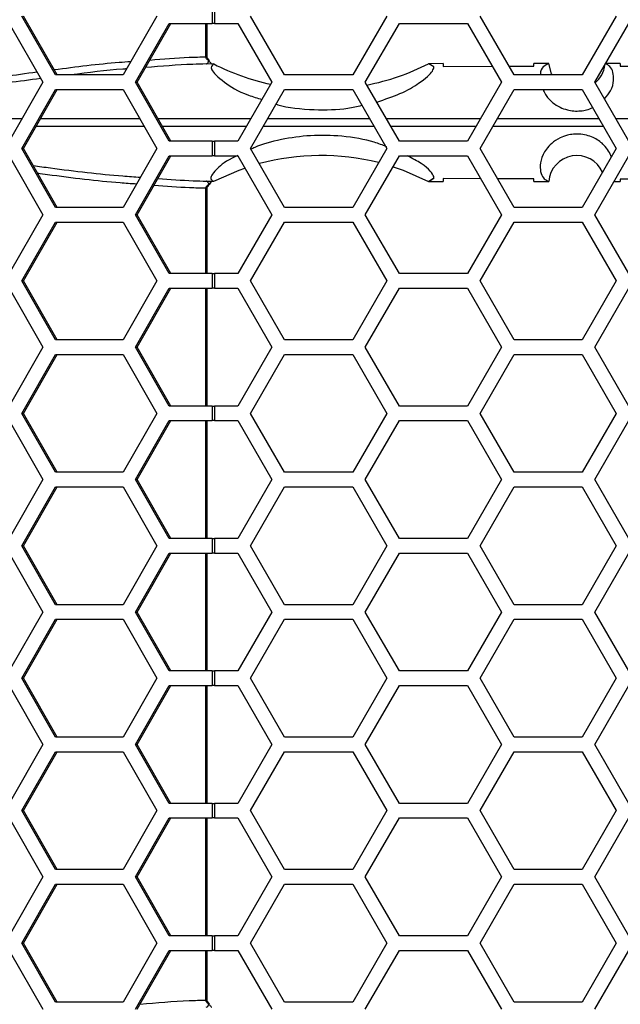
# Model space of a CAD drawing. Units: inches. Extents: x 0.3 to 33.8, y 0.2 to 21.7.
# Drawn here: x 9.1 to 9.3, y 9.4 to 9.6 of the extents above; entities that cross this region are included whole.
import ezdxf

# ---------------------------------------------------------------- set-up
doc = ezdxf.new("R2010")
doc.units = ezdxf.units.IN
doc.header["$MEASUREMENT"] = 0

msp = doc.modelspace()

# ---------------------------------------------------------------- linework, layer by layer
at = {"color": 7, "linetype": 'Continuous', "lineweight": 25}
for p, q in [((9.176309029193916, 9.563437588420905), (9.176309029193916, 9.560337588420905)), ((9.176844186582017, 9.563437588420905), (9.176844186582017, 9.560337588420905)), ((9.133264720967974, 9.560337588420905), (9.140419857937983, 9.547837588420904)), ((9.143110689913982, 9.549387588420906), (9.13595555294397, 9.561887588420905)), ((9.143450058013753, 9.549387588420906), (9.136294921043744, 9.561887588420905)), ((9.164576100824013, 9.561887588420905), (9.157420963854003, 9.549387588420906)), ((9.160082674806848, 9.547837588420906), (9.167237811776856, 9.560337588420905)), ((9.16042204290662, 9.547837588420906), (9.167577179876629, 9.560337588420905)), ((9.167237811776856, 9.560337588420905), (9.176309029193916, 9.560337588420905)), ((9.175010614015262, 9.553242957983537), (9.175010614015264, 9.560337588420905)), ((9.175249030626695, 9.553242957983537), (9.175249030626695, 9.560337588420905)), ((9.176844186582017, 9.560337588420905), (9.176309029193916, 9.560337588420905)), ((9.176844186582017, 9.560337588420905), (9.181761931574275, 9.560337588420905)), ((9.181761931574275, 9.560337588420905), (9.188978809939146, 9.547837588420904)), ((9.191692860998192, 9.549387588420906), (9.184475982633321, 9.561887588420905)), ((9.213343496092804, 9.561887588420905), (9.206126617727932, 9.549387588420906)), ((9.208811296479665, 9.547837588420906), (9.216028174844535, 9.560337588420905)), ((9.216028174844535, 9.560337588420905), (9.230461931574276, 9.560337588420905)), ((9.230461931574276, 9.560337588420905), (9.237678809939146, 9.547837588420904)), ((9.240392860998192, 9.549387588420906), (9.233175982633322, 9.561887588420905)), ((9.262043496092803, 9.561887588420905), (9.254826617727932, 9.549387588420906)), ((9.257511296479665, 9.547837588420906), (9.264728174844535, 9.560337588420905)), ((9.175249029537666, 9.553242957983537), (9.175010614015262, 9.553242957983537)), ((9.175101329326507, 9.55171025626081), (9.175087566788758, 9.551726985053856)), ((9.176647153051059, 9.5517150546466), (9.175101329326507, 9.55171025626081)), ((9.175294004438133, 9.552658458753408), (9.175441660133501, 9.552780250869706)), ((9.175616023946695, 9.55235014648914), (9.175294004438133, 9.552658458753408)), ((9.225329478225122, 9.551783343873366), (9.222243756674343, 9.551782117883155)), ((9.222265228963227, 9.551781005905585), (9.222243756674343, 9.551782117883155)), ((9.223371925220698, 9.551108487102272), (9.222265228963227, 9.551781005905585)), ((9.223371925220698, 9.551108487102272), (9.222265228963227, 9.551781005905585)), ((9.225329478225122, 9.551783343873366), (9.225329478225122, 9.551192105661002)), ((9.247696229951867, 9.551787265657932), (9.244579478225123, 9.55178706947426)), ((9.244579478225123, 9.551256009432858), (9.244579478225123, 9.55178706947426)), ((9.262829478225123, 9.551787581129819), (9.259654478225123, 9.551787565506066)), ((9.262829478225123, 9.551787581129819), (9.262829478225123, 9.551285017387075)), ((9.225329478225122, 9.551192105661002), (9.235722159726908, 9.55122660600114)), ((9.239324199974874, 9.55123856360936), (9.244579478225123, 9.551256009432858)), ((9.262829478225123, 9.551285017387075), (9.272404478225123, 9.551288855485)), ((9.140419857937983, 9.547837588420904), (9.133264720967974, 9.535337588420905)), ((9.157420963854003, 9.549387588420906), (9.143110689913982, 9.549387588420906)), ((9.167237811776857, 9.535337588420905), (9.160082674806848, 9.547837588420906)), ((9.160082674806848, 9.547837588420906), (9.16042204290662, 9.547837588420906)), ((9.167577179876629, 9.535337588420905), (9.16042204290662, 9.547837588420906)), ((9.188978809939146, 9.547837588420904), (9.181761931574275, 9.535337588420905)), ((9.206126617727932, 9.549387588420906), (9.191692860998192, 9.549387588420906)), ((9.216028174844535, 9.535337588420905), (9.208811296479665, 9.547837588420906)), ((9.237678809939146, 9.547837588420904), (9.230461931574276, 9.535337588420905)), ((9.254826617727932, 9.549387588420906), (9.240392860998192, 9.549387588420906)), ((9.264728174844535, 9.535337588420905), (9.257511296479665, 9.547837588420906)), ((9.13595555294397, 9.533787588420905), (9.143110689913982, 9.546287588420906)), ((9.136294921043744, 9.533787588420905), (9.143450058013753, 9.546287588420906)), ((9.143110689913982, 9.546287588420906), (9.157420963854003, 9.546287588420906)), ((9.157420963854003, 9.546287588420906), (9.164576100824014, 9.533787588420905)), ((9.184475982633321, 9.533787588420905), (9.191692860998193, 9.546287588420906)), ((9.191692860998193, 9.546287588420906), (9.206126617727934, 9.546287588420906)), ((9.206126617727934, 9.546287588420906), (9.213343496092804, 9.533787588420905)), ((9.233175982633322, 9.533787588420905), (9.240392860998192, 9.546287588420904)), ((9.240392860998192, 9.546287588420904), (9.254826617727932, 9.546287588420904)), ((9.254826617727932, 9.546287588420904), (9.262043496092803, 9.533787588420905)), ((9.116539610042283, 9.540149175356602), (9.136019164356865, 9.540149591671918)), ((9.164822466435417, 9.540150063452407), (9.18454056612991, 9.540150324646929)), ((9.213249387159024, 9.540150589875656), (9.233240799842163, 9.540150729448426)), ((9.261949246594853, 9.540150833339942), (9.272404478225123, 9.540150853600851)), ((9.183544371852346, 9.538424865543979), (9.165809854194613, 9.53842510038857)), ((9.232244134425082, 9.538424454307897), (9.21424589948868, 9.538424579890327)), ((9.176309029193916, 9.535337588420905), (9.167237811776857, 9.535337588420905)), ((9.176309029193916, 9.535337588420905), (9.176309029193916, 9.532237588420905)), ((9.176309029193916, 9.535337588420905), (9.176844186582017, 9.535337588420905)), ((9.176844186582017, 9.535337588420905), (9.176844186582017, 9.532237588420905)), ((9.181761931574275, 9.535337588420905), (9.176844186582017, 9.535337588420905)), ((9.230461931574276, 9.535337588420905), (9.216028174844535, 9.535337588420905)), ((9.143110689913982, 9.521287588420904), (9.13595555294397, 9.533787588420905)), ((9.13595555294397, 9.533787588420905), (9.136294921043744, 9.533787588420905)), ((9.143450058013753, 9.521287588420904), (9.136294921043744, 9.533787588420905)), ((9.164576100824014, 9.533787588420905), (9.157420963854003, 9.521287588420904)), ((9.191692860998192, 9.521287588420904), (9.184475982633321, 9.533787588420905)), ((9.213343496092804, 9.533787588420905), (9.206126617727934, 9.521287588420906)), ((9.240392860998192, 9.521287588420904), (9.233175982633322, 9.533787588420905)), ((9.262043496092803, 9.533787588420905), (9.254826617727932, 9.521287588420904)), ((9.133264720967974, 9.532237588420905), (9.140419857937983, 9.519737588420906)), ((9.160082674806848, 9.519737588420906), (9.167237811776857, 9.532237588420905)), ((9.16042204290662, 9.519737588420906), (9.16757717987663, 9.532237588420905)), ((9.167237811776857, 9.532237588420905), (9.176309029193916, 9.532237588420905)), ((9.176844186582017, 9.532237588420905), (9.176309029193916, 9.532237588420905)), ((9.176844186582017, 9.532237588420905), (9.181761931574275, 9.532237588420905)), ((9.181761931574275, 9.532237588420905), (9.188978809939146, 9.519737588420906)), ((9.208811296479665, 9.519737588420906), (9.216028174844535, 9.532237588420905)), ((9.216028174844535, 9.532237588420905), (9.230461931574276, 9.532237588420905)), ((9.230461931574276, 9.532237588420905), (9.237678809939146, 9.519737588420906)), ((9.257511296479665, 9.519737588420906), (9.264728174844535, 9.532237588420905)), ((9.175087566788758, 9.526848191787957), (9.175101329326507, 9.526864920581005)), ((9.175101329326507, 9.526864920581005), (9.176647489689461, 9.526860121175261)), ((9.222243420191633, 9.526793059105321), (9.222265569624893, 9.526794208015303)), ((9.222243420191633, 9.526793059105321), (9.225329478225122, 9.526791832968447)), ((9.222265569624893, 9.526794208015303), (9.223371587213654, 9.527466314369372)), ((9.223371587213654, 9.527466314369372), (9.222265569624893, 9.526794208015303)), ((9.233279926366523, 9.527356678265269), (9.225329478225122, 9.527383071180813)), ((9.225329478225122, 9.527383071180813), (9.225329478225122, 9.526791832968447)), ((9.244579478225123, 9.527319167408956), (9.236895800585547, 9.527344674732742)), ((9.244579478225123, 9.526788107367553), (9.244579478225123, 9.527319167408956)), ((9.244579478225123, 9.526788107367553), (9.247696234071405, 9.526787911183666)), ((9.261581621077141, 9.526787597427033), (9.262829478225123, 9.526787588420907)), ((9.272404478225123, 9.527286321356815), (9.262829478225123, 9.52729015945474)), ((9.262829478225123, 9.52729015945474), (9.262829478225123, 9.526787588420907)), ((9.175010614015271, 9.507237588420905), (9.175010614015273, 9.525332218858278)), ((9.175249030503046, 9.525332218858278), (9.175010614015273, 9.525332218858278)), ((9.175249030626695, 9.507237588420905), (9.175249030626695, 9.525332218858278)), ((9.17529400443813, 9.525916718088405), (9.175616023946695, 9.526225030352675)), ((9.175441662102735, 9.525794924347819), (9.17529400443813, 9.525916718088405)), ((9.17577929575516, 9.526188632171706), (9.175782100701351, 9.526191209116243)), ((9.157420963854003, 9.521287588420904), (9.143110689913982, 9.521287588420904)), ((9.206126617727934, 9.521287588420906), (9.191692860998192, 9.521287588420904)), ((9.254826617727932, 9.521287588420904), (9.240392860998192, 9.521287588420904)), ((9.140419857937983, 9.519737588420906), (9.133264720967974, 9.507237588420905)), ((9.13595555294397, 9.505687588420905), (9.143110689913982, 9.518187588420906)), ((9.136294921043744, 9.505687588420905), (9.143450058013753, 9.518187588420906)), ((9.143110689913982, 9.518187588420906), (9.157420963854003, 9.518187588420906)), ((9.157420963854003, 9.518187588420906), (9.164576100824013, 9.505687588420905)), ((9.167237811776857, 9.507237588420905), (9.160082674806848, 9.519737588420906)), ((9.160082674806848, 9.519737588420906), (9.16042204290662, 9.519737588420906)), ((9.167577179876629, 9.507237588420905), (9.16042204290662, 9.519737588420906)), ((9.188978809939146, 9.519737588420906), (9.181761931574275, 9.507237588420905)), ((9.184475982633321, 9.505687588420905), (9.191692860998192, 9.518187588420906)), ((9.191692860998192, 9.518187588420906), (9.206126617727934, 9.518187588420906)), ((9.206126617727934, 9.518187588420906), (9.213343496092804, 9.505687588420905)), ((9.216028174844535, 9.507237588420905), (9.208811296479665, 9.519737588420906)), ((9.237678809939146, 9.519737588420906), (9.230461931574276, 9.507237588420905)), ((9.233175982633322, 9.505687588420905), (9.240392860998192, 9.518187588420906)), ((9.240392860998192, 9.518187588420906), (9.254826617727932, 9.518187588420906)), ((9.254826617727932, 9.518187588420906), (9.262043496092803, 9.505687588420905)), ((9.264728174844535, 9.507237588420905), (9.257511296479665, 9.519737588420906)), ((9.143110689913982, 9.493187588420906), (9.13595555294397, 9.505687588420905)), ((9.13595555294397, 9.505687588420905), (9.136294921043744, 9.505687588420905)), ((9.143450058013753, 9.493187588420906), (9.136294921043744, 9.505687588420905)), ((9.164576100824013, 9.505687588420905), (9.157420963854003, 9.493187588420906)), ((9.176309029193916, 9.507237588420905), (9.167237811776857, 9.507237588420905)), ((9.176309029193916, 9.507237588420905), (9.176309029193916, 9.504137588420907)), ((9.176309029193916, 9.507237588420905), (9.176844186582018, 9.507237588420905)), ((9.176844186582018, 9.507237588420905), (9.176844186582018, 9.504137588420907)), ((9.181761931574275, 9.507237588420905), (9.176844186582018, 9.507237588420905)), ((9.191692860998192, 9.493187588420906), (9.184475982633321, 9.505687588420905)), ((9.213343496092804, 9.505687588420905), (9.206126617727934, 9.493187588420906)), ((9.230461931574276, 9.507237588420905), (9.216028174844535, 9.507237588420905)), ((9.240392860998192, 9.493187588420906), (9.233175982633322, 9.505687588420905)), ((9.262043496092803, 9.505687588420905), (9.254826617727932, 9.493187588420906)), ((9.133264720967974, 9.504137588420907), (9.140419857937983, 9.491637588420906)), ((9.160082674806848, 9.491637588420906), (9.167237811776857, 9.504137588420907)), ((9.16042204290662, 9.491637588420906), (9.167577179876629, 9.504137588420907)), ((9.167237811776857, 9.504137588420907), (9.176309029193916, 9.504137588420907)), ((9.17501061401527, 9.479137588420906), (9.175010614015271, 9.504137588420907)), ((9.175249030626695, 9.479137588420906), (9.175249030626695, 9.504137588420907)), ((9.176844186582018, 9.504137588420907), (9.176309029193916, 9.504137588420907)), ((9.176844186582018, 9.504137588420907), (9.181761931574275, 9.504137588420907)), ((9.181761931574275, 9.504137588420907), (9.188978809939146, 9.491637588420906)), ((9.208811296479665, 9.491637588420906), (9.216028174844535, 9.504137588420907)), ((9.216028174844535, 9.504137588420907), (9.230461931574276, 9.504137588420907)), ((9.230461931574276, 9.504137588420907), (9.237678809939146, 9.491637588420906)), ((9.257511296479665, 9.491637588420906), (9.264728174844535, 9.504137588420907)), ((9.157420963854003, 9.493187588420906), (9.143110689913982, 9.493187588420906)), ((9.206126617727934, 9.493187588420906), (9.191692860998192, 9.493187588420906)), ((9.254826617727932, 9.493187588420906), (9.240392860998192, 9.493187588420906)), ((9.140419857937983, 9.491637588420906), (9.133264720967974, 9.479137588420906)), ((9.167237811776857, 9.479137588420906), (9.160082674806848, 9.491637588420906)), ((9.160082674806848, 9.491637588420906), (9.16042204290662, 9.491637588420906)), ((9.167577179876629, 9.479137588420906), (9.16042204290662, 9.491637588420906)), ((9.188978809939146, 9.491637588420906), (9.181761931574275, 9.479137588420906)), ((9.216028174844535, 9.479137588420906), (9.208811296479665, 9.491637588420906)), ((9.237678809939146, 9.491637588420906), (9.230461931574276, 9.479137588420906)), ((9.264728174844535, 9.479137588420906), (9.257511296479665, 9.491637588420906)), ((9.13595555294397, 9.477587588420905), (9.143110689913982, 9.490087588420906)), ((9.136294921043744, 9.477587588420905), (9.143450058013753, 9.490087588420906)), ((9.143110689913982, 9.490087588420906), (9.157420963854003, 9.490087588420906)), ((9.157420963854003, 9.490087588420906), (9.164576100824014, 9.477587588420906)), ((9.184475982633321, 9.477587588420905), (9.191692860998193, 9.490087588420906)), ((9.191692860998193, 9.490087588420906), (9.206126617727934, 9.490087588420906)), ((9.206126617727934, 9.490087588420906), (9.213343496092804, 9.477587588420906)), ((9.233175982633322, 9.477587588420905), (9.240392860998192, 9.490087588420906)), ((9.240392860998192, 9.490087588420906), (9.254826617727932, 9.490087588420906)), ((9.254826617727932, 9.490087588420906), (9.262043496092803, 9.477587588420906)), ((9.176309029193916, 9.479137588420906), (9.167237811776857, 9.479137588420906)), ((9.176309029193916, 9.479137588420906), (9.176309029193916, 9.476037588420905)), ((9.176309029193916, 9.479137588420906), (9.176844186582018, 9.479137588420906)), ((9.176844186582018, 9.479137588420906), (9.176844186582018, 9.476037588420905)), ((9.181761931574275, 9.479137588420906), (9.176844186582018, 9.479137588420906)), ((9.230461931574276, 9.479137588420906), (9.216028174844535, 9.479137588420906)), ((9.143110689913982, 9.465087588420905), (9.13595555294397, 9.477587588420905)), ((9.13595555294397, 9.477587588420905), (9.136294921043744, 9.477587588420905)), ((9.143450058013753, 9.465087588420905), (9.136294921043744, 9.477587588420905)), ((9.164576100824014, 9.477587588420906), (9.157420963854003, 9.465087588420905)), ((9.191692860998192, 9.465087588420905), (9.184475982633321, 9.477587588420905)), ((9.213343496092804, 9.477587588420906), (9.206126617727934, 9.465087588420905)), ((9.240392860998192, 9.465087588420905), (9.233175982633322, 9.477587588420905)), ((9.262043496092803, 9.477587588420906), (9.254826617727932, 9.465087588420905)), ((9.133264720967974, 9.476037588420906), (9.140419857937983, 9.463537588420907)), ((9.160082674806848, 9.463537588420905), (9.167237811776857, 9.476037588420905)), ((9.16042204290662, 9.463537588420905), (9.16757717987663, 9.476037588420905)), ((9.167237811776857, 9.476037588420905), (9.176309029193916, 9.476037588420905)), ((9.17501061401527, 9.451037588420906), (9.17501061401527, 9.476037588420905)), ((9.175249030626695, 9.451037588420906), (9.175249030626695, 9.476037588420905)), ((9.176844186582018, 9.476037588420905), (9.176309029193916, 9.476037588420905)), ((9.176844186582018, 9.476037588420905), (9.181761931574275, 9.476037588420905)), ((9.181761931574275, 9.476037588420905), (9.188978809939146, 9.463537588420905)), ((9.208811296479665, 9.463537588420905), (9.216028174844535, 9.476037588420906)), ((9.216028174844535, 9.476037588420906), (9.230461931574276, 9.476037588420905)), ((9.230461931574276, 9.476037588420905), (9.237678809939146, 9.463537588420905)), ((9.257511296479665, 9.463537588420905), (9.264728174844535, 9.476037588420906)), ((9.157420963854003, 9.465087588420905), (9.143110689913982, 9.465087588420905)), ((9.206126617727934, 9.465087588420905), (9.191692860998192, 9.465087588420905)), ((9.254826617727932, 9.465087588420905), (9.240392860998192, 9.465087588420905)), ((9.140419857937983, 9.463537588420907), (9.133264720967974, 9.451037588420906)), ((9.13595555294397, 9.449487588420906), (9.143110689913982, 9.461987588420905)), ((9.136294921043744, 9.449487588420906), (9.143450058013753, 9.461987588420905)), ((9.143110689913982, 9.461987588420905), (9.157420963854003, 9.461987588420905)), ((9.157420963854003, 9.461987588420905), (9.164576100824013, 9.449487588420906)), ((9.167237811776857, 9.451037588420906), (9.160082674806848, 9.463537588420905)), ((9.160082674806848, 9.463537588420905), (9.16042204290662, 9.463537588420905)), ((9.167577179876629, 9.451037588420906), (9.16042204290662, 9.463537588420905)), ((9.188978809939146, 9.463537588420905), (9.181761931574275, 9.451037588420906)), ((9.184475982633321, 9.449487588420906), (9.191692860998192, 9.461987588420905)), ((9.191692860998192, 9.461987588420905), (9.206126617727934, 9.461987588420905)), ((9.206126617727934, 9.461987588420905), (9.213343496092804, 9.449487588420906)), ((9.216028174844535, 9.451037588420906), (9.208811296479665, 9.463537588420905)), ((9.237678809939146, 9.463537588420905), (9.230461931574276, 9.451037588420906)), ((9.233175982633322, 9.449487588420906), (9.240392860998192, 9.461987588420905)), ((9.240392860998192, 9.461987588420905), (9.254826617727932, 9.461987588420905)), ((9.254826617727932, 9.461987588420905), (9.262043496092803, 9.449487588420906)), ((9.264728174844535, 9.451037588420906), (9.257511296479665, 9.463537588420905)), ((9.143110689913982, 9.436987588420905), (9.13595555294397, 9.449487588420906)), ((9.13595555294397, 9.449487588420906), (9.136294921043744, 9.449487588420906)), ((9.143450058013753, 9.436987588420905), (9.136294921043744, 9.449487588420906)), ((9.164576100824013, 9.449487588420906), (9.157420963854003, 9.436987588420905)), ((9.176309029193916, 9.451037588420906), (9.167237811776857, 9.451037588420906)), ((9.176309029193916, 9.451037588420906), (9.176309029193916, 9.447937588420906)), ((9.176309029193916, 9.451037588420906), (9.176844186582018, 9.451037588420906)), ((9.176844186582018, 9.451037588420906), (9.176844186582018, 9.447937588420906)), ((9.181761931574275, 9.451037588420906), (9.176844186582018, 9.451037588420906)), ((9.191692860998193, 9.436987588420905), (9.184475982633321, 9.449487588420906)), ((9.213343496092804, 9.449487588420906), (9.206126617727932, 9.436987588420905)), ((9.230461931574276, 9.451037588420906), (9.216028174844535, 9.451037588420906)), ((9.240392860998192, 9.436987588420905), (9.233175982633322, 9.449487588420906)), ((9.262043496092803, 9.449487588420906), (9.254826617727932, 9.436987588420905)), ((9.133264720967974, 9.447937588420906), (9.140419857937983, 9.435437588420905)), ((9.160082674806848, 9.435437588420905), (9.167237811776857, 9.447937588420906)), ((9.16042204290662, 9.435437588420905), (9.167577179876629, 9.447937588420906)), ((9.167237811776857, 9.447937588420906), (9.176309029193916, 9.447937588420906)), ((9.175010614015266, 9.422937588420906), (9.175010614015267, 9.447937588420906)), ((9.175249030626695, 9.422937588420906), (9.175249030626695, 9.447937588420906)), ((9.176844186582018, 9.447937588420906), (9.176309029193916, 9.447937588420906)), ((9.176844186582018, 9.447937588420906), (9.181761931574275, 9.447937588420906)), ((9.181761931574275, 9.447937588420906), (9.188978809939146, 9.435437588420905)), ((9.208811296479665, 9.435437588420905), (9.216028174844535, 9.447937588420906)), ((9.216028174844535, 9.447937588420906), (9.230461931574276, 9.447937588420906)), ((9.230461931574276, 9.447937588420906), (9.237678809939146, 9.435437588420905)), ((9.257511296479665, 9.435437588420905), (9.264728174844535, 9.447937588420906)), ((9.157420963854003, 9.436987588420905), (9.143110689913982, 9.436987588420905)), ((9.206126617727932, 9.436987588420905), (9.191692860998193, 9.436987588420905)), ((9.254826617727932, 9.436987588420905), (9.240392860998192, 9.436987588420905)), ((9.140419857937983, 9.435437588420905), (9.133264720967974, 9.422937588420906)), ((9.167237811776857, 9.422937588420906), (9.160082674806848, 9.435437588420905)), ((9.160082674806848, 9.435437588420905), (9.16042204290662, 9.435437588420905)), ((9.167577179876629, 9.422937588420906), (9.16042204290662, 9.435437588420905)), ((9.188978809939146, 9.435437588420905), (9.181761931574275, 9.422937588420906)), ((9.216028174844535, 9.422937588420906), (9.208811296479665, 9.435437588420905)), ((9.237678809939146, 9.435437588420905), (9.230461931574276, 9.422937588420906)), ((9.264728174844535, 9.422937588420906), (9.257511296479665, 9.435437588420905)), ((9.13595555294397, 9.421387588420906), (9.143110689913982, 9.433887588420905)), ((9.136294921043744, 9.421387588420906), (9.143450058013753, 9.433887588420905)), ((9.143110689913982, 9.433887588420905), (9.157420963854003, 9.433887588420905)), ((9.157420963854003, 9.433887588420905), (9.164576100824014, 9.421387588420906)), ((9.184475982633321, 9.421387588420906), (9.191692860998193, 9.433887588420905)), ((9.191692860998193, 9.433887588420905), (9.206126617727934, 9.433887588420905)), ((9.206126617727934, 9.433887588420905), (9.213343496092804, 9.421387588420906)), ((9.233175982633322, 9.421387588420906), (9.240392860998192, 9.433887588420905)), ((9.240392860998192, 9.433887588420905), (9.254826617727932, 9.433887588420905)), ((9.254826617727932, 9.433887588420905), (9.262043496092803, 9.421387588420906)), ((9.176309029193916, 9.422937588420906), (9.167237811776857, 9.422937588420906)), ((9.176309029193916, 9.422937588420906), (9.176309029193916, 9.419837588420906)), ((9.176309029193916, 9.422937588420906), (9.176844186582018, 9.422937588420906)), ((9.176844186582018, 9.422937588420906), (9.176844186582018, 9.419837588420906)), ((9.181761931574275, 9.422937588420906), (9.176844186582018, 9.422937588420906)), ((9.230461931574276, 9.422937588420906), (9.216028174844535, 9.422937588420906)), ((9.143110689913982, 9.408887588420905), (9.13595555294397, 9.421387588420906)), ((9.13595555294397, 9.421387588420906), (9.136294921043744, 9.421387588420906)), ((9.143450058013753, 9.408887588420905), (9.136294921043744, 9.421387588420906)), ((9.164576100824014, 9.421387588420906), (9.157420963854003, 9.408887588420905)), ((9.191692860998192, 9.408887588420905), (9.184475982633321, 9.421387588420906)), ((9.213343496092804, 9.421387588420906), (9.206126617727934, 9.408887588420905)), ((9.240392860998192, 9.408887588420905), (9.233175982633322, 9.421387588420906)), ((9.262043496092803, 9.421387588420906), (9.254826617727932, 9.408887588420905)), ((9.133264720967974, 9.419837588420906), (9.140419857937983, 9.407337588420907)), ((9.160082674806848, 9.407337588420907), (9.167237811776857, 9.419837588420906)), ((9.16042204290662, 9.407337588420907), (9.16757717987663, 9.419837588420906)), ((9.167237811776857, 9.419837588420906), (9.176309029193916, 9.419837588420906)), ((9.175010614015266, 9.394837588420906), (9.175010614015266, 9.419837588420906)), ((9.175249030626695, 9.394837588420906), (9.175249030626695, 9.419837588420906)), ((9.176844186582018, 9.419837588420906), (9.176309029193916, 9.419837588420906)), ((9.176844186582018, 9.419837588420906), (9.181761931574275, 9.419837588420906)), ((9.181761931574275, 9.419837588420906), (9.188978809939146, 9.407337588420907)), ((9.208811296479665, 9.407337588420907), (9.216028174844535, 9.419837588420906)), ((9.216028174844535, 9.419837588420906), (9.230461931574276, 9.419837588420906)), ((9.230461931574276, 9.419837588420906), (9.237678809939146, 9.407337588420907)), ((9.257511296479665, 9.407337588420907), (9.264728174844535, 9.419837588420906)), ((9.140419857937983, 9.407337588420907), (9.133264720967974, 9.394837588420906)), ((9.157420963854003, 9.408887588420905), (9.143110689913982, 9.408887588420905)), ((9.167237811776857, 9.394837588420906), (9.160082674806848, 9.407337588420907)), ((9.160082674806848, 9.407337588420907), (9.16042204290662, 9.407337588420907)), ((9.167577179876629, 9.394837588420906), (9.16042204290662, 9.407337588420907)), ((9.188978809939146, 9.407337588420907), (9.181761931574275, 9.394837588420906)), ((9.206126617727934, 9.408887588420905), (9.191692860998192, 9.408887588420905)), ((9.216028174844535, 9.394837588420906), (9.208811296479665, 9.407337588420907)), ((9.237678809939146, 9.407337588420907), (9.230461931574276, 9.394837588420906)), ((9.254826617727932, 9.408887588420905), (9.240392860998192, 9.408887588420905)), ((9.264728174844535, 9.394837588420906), (9.257511296479665, 9.407337588420907)), ((9.13595555294397, 9.393287588420906), (9.143110689913982, 9.405787588420905)), ((9.136294921043744, 9.393287588420906), (9.143450058013753, 9.405787588420905)), ((9.143110689913982, 9.405787588420905), (9.157420963854003, 9.405787588420905)), ((9.157420963854003, 9.405787588420905), (9.164576100824013, 9.393287588420906)), ((9.184475982633321, 9.393287588420906), (9.191692860998192, 9.405787588420905)), ((9.191692860998192, 9.405787588420905), (9.206126617727934, 9.405787588420905)), ((9.206126617727934, 9.405787588420905), (9.213343496092804, 9.393287588420906)), ((9.233175982633322, 9.393287588420906), (9.240392860998192, 9.405787588420905)), ((9.240392860998192, 9.405787588420905), (9.254826617727932, 9.405787588420905)), ((9.254826617727932, 9.405787588420905), (9.262043496092803, 9.393287588420906)), ((9.176309029193916, 9.394837588420906), (9.167237811776857, 9.394837588420906)), ((9.176309029193916, 9.394837588420906), (9.176309029193916, 9.391737588420906)), ((9.176309029193916, 9.394837588420906), (9.176844186582018, 9.394837588420906)), ((9.176844186582018, 9.394837588420906), (9.176844186582018, 9.391737588420906)), ((9.181761931574275, 9.394837588420906), (9.176844186582018, 9.394837588420906)), ((9.230461931574276, 9.394837588420906), (9.216028174844535, 9.394837588420906)), ((9.143110689913982, 9.380787588420906), (9.13595555294397, 9.393287588420906)), ((9.13595555294397, 9.393287588420906), (9.136294921043744, 9.393287588420906)), ((9.143450058013753, 9.380787588420906), (9.136294921043744, 9.393287588420906)), ((9.164576100824013, 9.393287588420906), (9.157420963854003, 9.380787588420906)), ((9.191692860998193, 9.380787588420906), (9.184475982633321, 9.393287588420906)), ((9.213343496092804, 9.393287588420906), (9.206126617727934, 9.380787588420906)), ((9.240392860998192, 9.380787588420906), (9.233175982633322, 9.393287588420906)), ((9.262043496092803, 9.393287588420906), (9.254826617727932, 9.380787588420906)), ((9.133264720967974, 9.391737588420906), (9.140419857937983, 9.379237588420905)), ((9.160082674806848, 9.379237588420906), (9.167237811776857, 9.391737588420906)), ((9.16042204290662, 9.379237588420906), (9.167577179876629, 9.391737588420906)), ((9.167237811776857, 9.391737588420906), (9.176309029193916, 9.391737588420906)), ((9.175010614015264, 9.366737588420905), (9.175010614015264, 9.391737588420906)), ((9.175249030626695, 9.366737588420905), (9.175249030626695, 9.391737588420906)), ((9.176844186582018, 9.391737588420906), (9.176309029193916, 9.391737588420906)), ((9.176844186582018, 9.391737588420906), (9.181761931574275, 9.391737588420906)), ((9.181761931574275, 9.391737588420906), (9.188978809939146, 9.379237588420905)), ((9.208811296479665, 9.379237588420906), (9.216028174844535, 9.391737588420906)), ((9.216028174844535, 9.391737588420906), (9.230461931574276, 9.391737588420906)), ((9.230461931574276, 9.391737588420906), (9.237678809939146, 9.379237588420905)), ((9.257511296479665, 9.379237588420906), (9.264728174844535, 9.391737588420906)), ((9.157420963854003, 9.380787588420906), (9.143110689913982, 9.380787588420906)), ((9.206126617727934, 9.380787588420906), (9.191692860998193, 9.380787588420906)), ((9.254826617727932, 9.380787588420906), (9.240392860998192, 9.380787588420906)), ((9.140419857937983, 9.379237588420905), (9.133264720967974, 9.366737588420905)), ((9.167237811776857, 9.366737588420905), (9.160082674806848, 9.379237588420906)), ((9.160082674806848, 9.379237588420906), (9.16042204290662, 9.379237588420906)), ((9.167577179876629, 9.366737588420905), (9.16042204290662, 9.379237588420906)), ((9.188978809939146, 9.379237588420905), (9.181761931574275, 9.366737588420905)), ((9.216028174844535, 9.366737588420905), (9.208811296479665, 9.379237588420906)), ((9.237678809939146, 9.379237588420905), (9.230461931574276, 9.366737588420905)), ((9.264728174844535, 9.366737588420905), (9.257511296479665, 9.379237588420906)), ((9.13595555294397, 9.365187588420905), (9.143110689913982, 9.377687588420907)), ((9.136294921043744, 9.365187588420905), (9.143450058013753, 9.377687588420907)), ((9.143110689913982, 9.377687588420907), (9.157420963854003, 9.377687588420907)), ((9.157420963854003, 9.377687588420907), (9.164576100824014, 9.365187588420905)), ((9.184475982633321, 9.365187588420905), (9.191692860998193, 9.377687588420907)), ((9.191692860998193, 9.377687588420907), (9.206126617727934, 9.377687588420907)), ((9.206126617727934, 9.377687588420907), (9.213343496092804, 9.365187588420905)), ((9.233175982633322, 9.365187588420905), (9.240392860998192, 9.377687588420905)), ((9.240392860998192, 9.377687588420905), (9.254826617727932, 9.377687588420905)), ((9.254826617727932, 9.377687588420905), (9.262043496092803, 9.365187588420905)), ((9.176309029193916, 9.366737588420905), (9.167237811776857, 9.366737588420905)), ((9.176309029193916, 9.366737588420905), (9.176309029193916, 9.363637588420906)), ((9.176309029193916, 9.366737588420905), (9.176844186582018, 9.366737588420905)), ((9.176844186582018, 9.366737588420905), (9.176844186582018, 9.363637588420906)), ((9.181761931574275, 9.366737588420905), (9.176844186582018, 9.366737588420905)), ((9.230461931574276, 9.366737588420905), (9.216028174844535, 9.366737588420905)), ((9.133264720967974, 9.363637588420906), (9.140419857937983, 9.351137588420906)), ((9.143110689913982, 9.352687588420904), (9.13595555294397, 9.365187588420905)), ((9.13595555294397, 9.365187588420905), (9.136294921043744, 9.365187588420905)), ((9.143450058013753, 9.352687588420904), (9.136294921043744, 9.365187588420905)), ((9.164576100824014, 9.365187588420905), (9.157420963854003, 9.352687588420904)), ((9.160082674806848, 9.351137588420906), (9.167237811776857, 9.363637588420906)), ((9.16042204290662, 9.351137588420906), (9.16757717987663, 9.363637588420906)), ((9.167237811776857, 9.363637588420906), (9.176309029193916, 9.363637588420906)), ((9.175010614015262, 9.353092957983536), (9.175010614015264, 9.363637588420906)), ((9.175249030626695, 9.353092957983538), (9.175249030626695, 9.363637588420906)), ((9.176844186582018, 9.363637588420906), (9.176309029193916, 9.363637588420906)), ((9.176844186582018, 9.363637588420906), (9.181761931574275, 9.363637588420906)), ((9.181761931574275, 9.363637588420906), (9.188978809939146, 9.351137588420906)), ((9.191692860998192, 9.352687588420904), (9.184475982633321, 9.365187588420905)), ((9.213343496092804, 9.365187588420905), (9.206126617727934, 9.352687588420904)), ((9.208811296479665, 9.351137588420906), (9.216028174844535, 9.363637588420906)), ((9.216028174844535, 9.363637588420906), (9.230461931574276, 9.363637588420906)), ((9.230461931574276, 9.363637588420906), (9.237678809939146, 9.351137588420906)), ((9.240392860998192, 9.352687588420904), (9.233175982633322, 9.365187588420905)), ((9.262043496092803, 9.365187588420905), (9.254826617727932, 9.352687588420904)), ((9.257511296479665, 9.351137588420906), (9.264728174844535, 9.363637588420906)), ((9.175249029537666, 9.353092957983538), (9.175010614015262, 9.353092957983536)), ((9.157420963854003, 9.352687588420904), (9.143110689913982, 9.352687588420904)), ((9.175294004438133, 9.352508458753409), (9.175441660133501, 9.3526302508697)), ((9.175616023946697, 9.352200146489139), (9.175294004438133, 9.352508458753409)), ((9.206126617727934, 9.352687588420904), (9.191692860998192, 9.352687588420904)), ((9.254826617727932, 9.352687588420904), (9.240392860998192, 9.352687588420904))]:
    msp.add_line(p, q, dxfattribs=at)
at = {"color": 7, "linetype": 'Continuous', "lineweight": 25, "flags": 128}
for points in [[(9.248422674950696, 9.549387588420906), (9.248286586361884, 9.549649070025861), (9.247696229950167, 9.551787267899337)], [(9.176647489689461, 9.526860121175261), (9.182069290950112, 9.529216344798739), (9.183263447588903, 9.529636886395192)], [(9.214681164726871, 9.5299044984588), (9.216828573396615, 9.529165221169835), (9.222243420191633, 9.526793059105321)]]:
    msp.add_lwpolyline(points, dxfattribs=at)
at = {"color": 7, "linetype": 'Continuous', "lineweight": 25}
for centre, radius, start, end in [((9.17572156339449, 9.552254994378988), 0.0001421003135367465, 64.47914886618535, 137.96285515888), ((9.199379478225122, 9.596606406235674), 0.05031890355833775, 243.1430116878191, 257.793917014088), ((9.199379478225122, 9.596606406235674), 0.05031890355833794, 281.1998096449245, 297.0255288322696), ((9.253675340683953, 9.552287502677338), 0.006000000000001446, 310.5355951417338, 352.4071133838939), ((9.199379478225122, 9.481968599119), 0.05031890355833643, 75.9366737371869, 105.0245200730152), ((9.253675340683953, 9.526287502677336), 0.005999999999999912, 24.35001857937292, 175.2159100364246), ((9.175732466268144, 9.52636296287464), 0.0001805109272033925, 229.8290187952442, 285.0360909445595), ((9.175721563394442, 9.352104994379241), 0.00014210031333131, 64.47914880362217, 137.9628552215212)]:
    msp.add_arc(centre, radius, start, end, dxfattribs=at)
for points, knots in [([(9.142807947600627, 9.550509353133128), (9.14747191041988, 9.551124998568689), (9.153003682360177, 9.551855195244258), (9.158243189190836, 9.55220508395876), (9.159065148567775, 9.552259973535024)], [0, 0, 0, 0, 0.8431227587814593, 1, 1, 1, 1]), ([(9.175087566788758, 9.551726985053856), (9.174130251895061, 9.551700025554174), (9.169933695602266, 9.551581843899642), (9.165570579515446, 9.551224413177785), (9.162202773802518, 9.550948519251726)], [0, 0, 0, 0, 0.2281191593545815, 1, 1, 1, 1]), ([(9.16311666014892, 9.552545075596894), (9.165918424706113, 9.552778730436716), (9.169955288036528, 9.55311538708134), (9.173826268075018, 9.55321307107204), (9.175010614015262, 9.553242957983537)], [0, 0, 0, 0, 0.6940449373368138, 1, 1, 1, 1]), ([(9.175294004438133, 9.552658458753408), (9.175272302263092, 9.552680510720663), (9.175182486597283, 9.552771774021119), (9.175066263591527, 9.552942128773305), (9.175013170221709, 9.553130155378193), (9.175011046675854, 9.553223865142982), (9.175010614015262, 9.553242957983537)], [0, 0, 0, 0, 0.1397571736075147, 0.5783928834596824, 0.9140999076198109, 1, 1, 1, 1]), ([(9.175087566788758, 9.551726985053856), (9.175186624582723, 9.551766252121482), (9.175365589926585, 9.551837194992087), (9.17554002970083, 9.552140220105732), (9.175609509321092, 9.552332150497776), (9.175616023946695, 9.55235014648914)], [0, 0, 0, 0, 0.5290618495300524, 0.955843372185668, 1, 1, 1, 1]), ([(9.175453149150796, 9.552789320527872), (9.175409771781915, 9.55283718205209), (9.175312572726543, 9.552944429104244), (9.17524577988951, 9.553136048157363), (9.175251629210951, 9.553265985670146), (9.175253879600719, 9.553315976092481)], [0, 0, 0, 0, 0.331495864704743, 0.7428086520854708, 0.9999999999999999, 0.9999999999999999, 0.9999999999999999, 0.9999999999999999]), ([(9.175782871581669, 9.552383389361635), (9.175781486432223, 9.55238491565164), (9.17565358441547, 9.55252585031409), (9.175523824766776, 9.552682044569746), (9.175395470385252, 9.552836547277511)], [0, 0, 0, 0, 0.0108297701679555, 1, 1, 1, 1]), ([(9.175616023946695, 9.55235014648914), (9.17577337194655, 9.552202165954029), (9.175962180346302, 9.552024597964259), (9.17612974761484, 9.551795370830398), (9.176153673239567, 9.551735029546386), (9.17616218951044, 9.551713551205678)], [0, 0, 0, 0, 0.7631007229689287, 0.915676249371713, 1, 1, 1, 1]), ([(9.176647153051059, 9.5517150546466), (9.176288311557823, 9.551402533138315), (9.175570233232461, 9.550777145814006), (9.178351698782059, 9.548146700459432), (9.182304427534113, 9.545566401589824), (9.185888455646188, 9.544477357697074), (9.186867093617112, 9.54417998845997)], [0, 0, 0, 0, 0.3139706512206845, 0.6282872067163853, 0.8985018413890707, 1, 1, 1, 1]), ([(9.247696229790753, 9.55178726564955), (9.247325794127184, 9.551622035658207), (9.246647142084647, 9.551319328111012), (9.24586397102692, 9.550285096379007), (9.245958267652515, 9.54940885356074), (9.245960556094586, 9.549387588420906)], [0, 0, 0, 0, 0.5397434383594365, 0.988830242097812, 1, 1, 1, 1]), ([(9.25952677058081, 9.544346684876382), (9.260012701130552, 9.544917871661479), (9.261240946347357, 9.546361611794854), (9.26152248861737, 9.54830383637933), (9.261333072856532, 9.550922615167853), (9.26039787400267, 9.55142587921347), (9.259731690377787, 9.551784376515728)], [0, 0, 0, 0, 0.1257172330660836, 0.3177647305050023, 0.5140135566038215, 1, 1, 1, 1]), ([(9.113008797974178, 9.546317492054982), (9.11708848053137, 9.546922036613498), (9.12595827471048, 9.548236400104035), (9.134530244566408, 9.54940714302816), (9.139159516858465, 9.550039400008863)], [0, 0, 0, 0, 0.4599523365266386, 0.9999999999999999, 0.9999999999999999, 0.9999999999999999, 0.9999999999999999]), ([(9.15815581026616, 9.550671362608663), (9.157899587968151, 9.550654200463415), (9.15409624471055, 9.550399446954751), (9.150086372626332, 9.549875882018085), (9.14634663620186, 9.549387588420906)], [0, 0, 0, 0, 0.06736765015808734, 1, 1, 1, 1]), ([(9.211243260428876, 9.543625303298695), (9.212974057951342, 9.544211570942464), (9.216662303442812, 9.545460878828484), (9.220944409597012, 9.548019683557422), (9.223121562129377, 9.550044935854485), (9.22330803722186, 9.550837088628464), (9.223371925220698, 9.551108487102272)], [0, 0, 0, 0, 0.2156930781408401, 0.4596314777825341, 0.8148650146266169, 1, 1, 1, 1]), ([(9.139966094589346, 9.548630311450772), (9.13536624092711, 9.548017918371945), (9.126771687495665, 9.546873698267673), (9.117894108072987, 9.545588682382766), (9.113767859425655, 9.544991414275724)], [0, 0, 0, 0, 0.5352056623914304, 1, 1, 1, 1]), ([(9.246496323722294, 9.546287588420904), (9.246638708050208, 9.545950475232392), (9.24700775980679, 9.545076697786444), (9.248174684809861, 9.543723894215479), (9.249893928349044, 9.542581478179386), (9.25148091829015, 9.541981124090553), (9.253012069928836, 9.541713831582415), (9.254459427635872, 9.541727920165238), (9.255884339582883, 9.541975789203784), (9.256625395703283, 9.542287137739049), (9.257036546591381, 9.5424598793483)], [0, 0, 0, 0, 0.1609802604745105, 0.4172513139155597, 0.5686070253607683, 0.6738071086120563, 0.7544855624814931, 0.8355785936768781, 0.9087761299434903, 0.9999999999999999, 0.9999999999999999, 0.9999999999999999, 0.9999999999999999]), ([(9.189907977530664, 9.543196079569556), (9.190028834120138, 9.543156285256448), (9.192225483762998, 9.542432996902388), (9.197635765308828, 9.541905249907499), (9.203951138861294, 9.542011112992721), (9.2070811980042, 9.542730213859825), (9.208051736086334, 9.542953185613571)], [0, 0, 0, 0, 0.02511071459837055, 0.4564040942646976, 0.8314471057185825, 1, 1, 1, 1]), ([(9.139936649341532, 9.540149675396062), (9.142330846198629, 9.540149729922554), (9.14930349712529, 9.540149888720775), (9.156324183970519, 9.540149963104115), (9.160934179881082, 9.540150011946473)], [0, 0, 0, 0, 0.3433696713455334, 1, 1, 1, 1]), ([(9.18814953770701, 9.540150372452935), (9.190393311806385, 9.540150404382896), (9.19755364819649, 9.540150506277849), (9.204737275316951, 9.54015054102545), (9.209669829918704, 9.54015056488449)], [0, 0, 0, 0, 0.3133615485549091, 1, 1, 1, 1]), ([(9.236849758365622, 9.540150754644861), (9.238835857093514, 9.540150769900013), (9.246004367237024, 9.540150824961078), (9.253181229455784, 9.540150825798088), (9.25836967893081, 9.540150826403197)], [0, 0, 0, 0, 0.2770587874095579, 1, 1, 1, 1]), ([(9.161921508684063, 9.538425151878943), (9.156982059354744, 9.538425204454533), (9.149301017003879, 9.53842528621169), (9.141672551964593, 9.538425460374357), (9.138949725353116, 9.538425522538205)], [0, 0, 0, 0, 0.6430701854888223, 1, 1, 1, 1]), ([(9.210666313399507, 9.538424604866838), (9.20542273715483, 9.53842463051268), (9.197573768135877, 9.538424668901255), (9.18975023710581, 9.538424780657438), (9.187153288237003, 9.53842481775387)], [0, 0, 0, 0, 0.6680592358072596, 1, 1, 1, 1]), ([(9.25936646140894, 9.53842434850698), (9.25384570035699, 9.538424349421934), (9.2460039639281, 9.538424350721543), (9.23817134165684, 9.538424411220369), (9.235853063862969, 9.538424429126644)], [0, 0, 0, 0, 0.7040227763344092, 1, 1, 1, 1]), ([(9.260994158395592, 9.53197008221504), (9.26063835120941, 9.532800979447654), (9.260084508443093, 9.534094338434512), (9.257978751674933, 9.535757346154304), (9.256145847436331, 9.536523219227831), (9.254575736815347, 9.536853853651975), (9.252995737740862, 9.536857462878112), (9.251460510764412, 9.536587765982198), (9.24974474147138, 9.535936985209359), (9.247686402200427, 9.534469071806155), (9.246287963661091, 9.532322336003652), (9.245797625729546, 9.530136715773978), (9.246129770112478, 9.527563729006044), (9.247050026039197, 9.52710795969311), (9.247696244487425, 9.526787911183122)], [0, 0, 0, 0, 0.1161706974259196, 0.1808291201703644, 0.2095577724835323, 0.2385423029700648, 0.2643933382305996, 0.2865145016935549, 0.3198082339628889, 0.3743480893030788, 0.4806504480932898, 0.597835041923579, 0.7175933263849346, 1, 1, 1, 1]), ([(9.213348699755628, 9.534154349559932), (9.212485642331592, 9.53449157436907), (9.209838384716347, 9.53552594464291), (9.204067927456062, 9.536525257931736), (9.197146898058516, 9.536668944608692), (9.19077378874509, 9.53574573921896), (9.186428618677468, 9.534549985573756), (9.184785877738562, 9.533744227690425), (9.184511684375964, 9.533609736938876)], [0, 0, 0, 0, 0.108519340809502, 0.3328615725428577, 0.5366090185750602, 0.738887369116822, 0.9564171388298724, 1, 1, 1, 1]), ([(9.1817598720562, 9.532307810030458), (9.181349930155026, 9.532119307368703), (9.178997504699645, 9.531037596866188), (9.176754245363858, 9.52897048656761), (9.175660913251434, 9.527339000141577), (9.17639524325182, 9.52698256025718), (9.176647489689461, 9.526860121175261)], [0, 0, 0, 0, 0.06972714784736843, 0.4001247909953135, 0.7939395306993469, 1, 1, 1, 1]), ([(9.223371587213654, 9.527466314369372), (9.223356755964163, 9.527580563258761), (9.223269079283634, 9.528255959042678), (9.222142939601557, 9.529862019190997), (9.218792746214705, 9.53167734854028), (9.217758822566708, 9.532237588420905)], [0, 0, 0, 0, 0.1233952641724276, 0.7294656571543514, 1, 1, 1, 1]), ([(9.138370238902855, 9.530162015165267), (9.139584024998149, 9.52999674508414), (9.146071425499233, 9.529113415466782), (9.153688503599776, 9.528179532163078), (9.159854368279788, 9.527783403441193), (9.161093664676919, 9.527703784292328)], [0, 0, 0, 0, 0.1553348430562519, 0.8302281123397933, 1, 1, 1, 1]), ([(9.160248887333735, 9.526227961141203), (9.159113459592435, 9.526302763731762), (9.15304255125813, 9.526702718439518), (9.146016059212778, 9.527583444429661), (9.140020829221923, 9.528416580952138), (9.139313043021797, 9.528514939569629)], [0, 0, 0, 0, 0.1686718002477142, 0.9018548698785698, 1, 1, 1, 1]), ([(9.164835656278308, 9.527448156000162), (9.1673509694814, 9.527244538974854), (9.17082482223324, 9.526963327250277), (9.174165714893537, 9.526873090733405), (9.175087566788758, 9.526848191787957)], [0, 0, 0, 0, 0.7240701845417662, 0.9999999999999999, 0.9999999999999999, 0.9999999999999999, 0.9999999999999999]), ([(9.175616023946695, 9.526225030352675), (9.175608760035725, 9.526245059720527), (9.175553486860059, 9.526397468907852), (9.175424124393524, 9.526635173845895), (9.175249146005195, 9.526806813356346), (9.175132061313086, 9.526836797292596), (9.175087566788758, 9.526848191787957)], [0, 0, 0, 0, 0.04908101184190259, 0.3734714536795516, 0.7619066237868879, 1, 1, 1, 1]), ([(9.175616023946695, 9.526225030352675), (9.17577337194655, 9.526373010887786), (9.175962180346303, 9.526550578877558), (9.176129747614842, 9.526779806011419), (9.176153673239568, 9.52684014729543), (9.17616218951044, 9.526861625636137)], [0, 0, 0, 0, 0.763100722972186, 0.9156762493783895, 1, 1, 1, 1]), ([(9.175777847652325, 9.52619562219772), (9.175794664406837, 9.526211486024163), (9.175921840582257, 9.526331455711134), (9.176069744542875, 9.52656289820852), (9.176160785133051, 9.526777164345026), (9.176196626858914, 9.526861518676553)], [0, 0, 0, 0, 0.08457653524955945, 0.6396073794362309, 0.9999999999999999, 0.9999999999999999, 0.9999999999999999, 0.9999999999999999]), ([(9.175010614015273, 9.525332218858278), (9.173861044977137, 9.525360672458989), (9.170272000875476, 9.525449506817273), (9.166530822469957, 9.525757713307241), (9.163987941644324, 9.525967201411984)], [0, 0, 0, 0, 0.3202995019214949, 1, 1, 1, 1]), ([(9.175010614015273, 9.525332218858278), (9.175011094567893, 9.525352292054299), (9.175013540190257, 9.525454448311491), (9.175053786909759, 9.525584341014815), (9.175150772153607, 9.52576170979339), (9.1752326125758, 9.525850278822011), (9.17529400443813, 9.525916718088405)], [0, 0, 0, 0, 0.09029481296433131, 0.4595272285946108, 0.5945691739297909, 1, 1, 1, 1]), ([(9.175250132907756, 9.525331462751733), (9.175259289153189, 9.525404545375723), (9.175279458840809, 9.525565534255632), (9.175371150999773, 9.525716725979303), (9.175436974201718, 9.525787371319408), (9.175442822728595, 9.525793648303178)], [0, 0, 0, 0, 0.4310103023244589, 0.9494440950871373, 1, 1, 1, 1]), ([(9.17539547038525, 9.5257386295643), (9.175437518794187, 9.525789872228888), (9.175564763348829, 9.525944939928216), (9.175694712928742, 9.526089539564163), (9.175781720214639, 9.526186355743747)], [0, 0, 0, 0, 0.3304535039170589, 1, 1, 1, 1]), ([(9.16105895775886, 9.352250276505895), (9.164555350436892, 9.352544770354852), (9.169287599776442, 9.352943357827874), (9.17382551018672, 9.353061979252779), (9.175010614015262, 9.353092957983536)], [0, 0, 0, 0, 0.7388437140898869, 1, 1, 1, 1]), ([(9.175294004438133, 9.352508458753409), (9.175272302263092, 9.352530510720662), (9.175182486597283, 9.352621774021118), (9.175066263591527, 9.352792128773304), (9.175013170221709, 9.352980155378193), (9.175011046675854, 9.353073865142981), (9.175010614015262, 9.353092957983536)], [0, 0, 0, 0, 0.1397571736069171, 0.5783928834595837, 0.9140999076201092, 1, 1, 1, 1]), ([(9.1754531491508, 9.352639320527867), (9.175409771781919, 9.352687182052087), (9.175312572726543, 9.352794429104241), (9.17524577988951, 9.352986048157362), (9.175251629210951, 9.353115985670145), (9.175253879600719, 9.353165976092482)], [0, 0, 0, 0, 0.3314958647078297, 0.7428086520863671, 1, 1, 1, 1]), ([(9.175087566788758, 9.351576985053857), (9.175186624582723, 9.351616252121481), (9.175365589926585, 9.35168719499209), (9.175540029700832, 9.35199022010573), (9.175609509321092, 9.352182150497779), (9.175616023946697, 9.352200146489139)], [0, 0, 0, 0, 0.5290618495300602, 0.9558433721855677, 0.9999999999999999, 0.9999999999999999, 0.9999999999999999, 0.9999999999999999]), ([(9.17578287158167, 9.352233389361636), (9.175781486432225, 9.35223491565164), (9.175653584415464, 9.35237585031409), (9.175523824766772, 9.352532044569745), (9.175395470385252, 9.35268654727751)], [0, 0, 0, 0, 0.0108297701699646, 1, 1, 1, 1]), ([(9.175616023946697, 9.352200146489139), (9.175773371946551, 9.35205216595403), (9.175962180346303, 9.351874597964258), (9.17612974761484, 9.351645370830399), (9.176153673239567, 9.351585029546387), (9.17616218951044, 9.351563551205677)], [0, 0, 0, 0, 0.7631007229696508, 0.9156762493724112, 1, 1, 1, 1])]:
    msp.add_open_spline(points, degree=3, knots=knots, dxfattribs=at)

doc.saveas('drawing.dxf')
